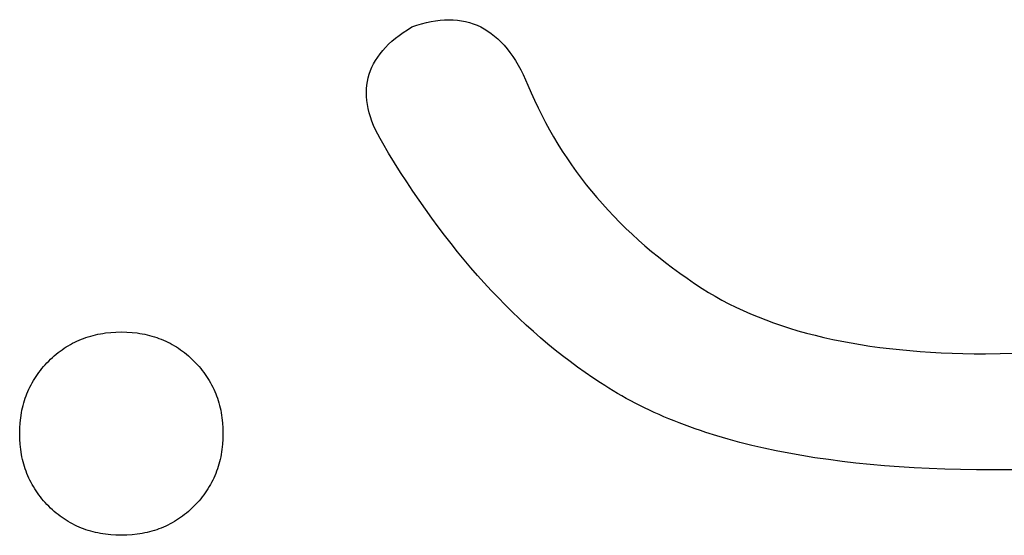
# Model space of a CAD drawing. Extents: x 20 to 2213, y 20 to 1958.
# Drawn here: x 374 to 406, y 1854 to 1871 of the extents above; entities that cross this region are included whole.
import ezdxf

# ---------------------------------------------------------------- set-up
doc = ezdxf.new("R2010")
doc.units = 0
doc.layers.get('0').update_dxf_attribs({"color": 3, "linetype": 'CONTINUOUS'})
doc.layers.add('CSLAYER3', color=3, linetype='CONTINUOUS')

# ---------------------------------------------------------------- blocks, each defined once
blk = doc.blocks.new('BLKF033')
at = {"layer": 'CSLAYER3', "color": 7, "linetype": 'CONTINUOUS'}
for p, q in [((386.601083, 1870.975287), (386.74732, 1871.066148)), ((386.74732, 1871.066148), (386.91065, 1871.122134)), ((386.91065, 1871.122134), (387.071172, 1871.170654)), ((387.071172, 1871.170654), (387.228887, 1871.211706)), ((387.228887, 1871.211706), (387.383794, 1871.24529)), ((387.383794, 1871.24529), (387.535895, 1871.271403)), ((387.535895, 1871.271403), (387.68519, 1871.290044)), ((387.68519, 1871.290044), (387.83168, 1871.301213)), ((387.83168, 1871.301213), (387.975364, 1871.304907)), ((387.975364, 1871.304907), (388.116245, 1871.301126)), ((388.116245, 1871.301126), (388.254323, 1871.289867)), ((388.254323, 1871.289867), (388.389597, 1871.27113)), ((388.389597, 1871.27113), (388.522069, 1871.244914)), ((388.522069, 1871.244914), (388.65174, 1871.211216)), ((388.65174, 1871.211216), (388.778609, 1871.170036)), ((388.778609, 1871.170036), (388.902678, 1871.121372)), ((388.902678, 1871.121372), (389.023947, 1871.065223)), ((389.023947, 1871.065223), (389.142416, 1871.001587)), ((386.207415, 1870.691388), (386.331131, 1870.787906)), ((386.331131, 1870.787906), (386.462354, 1870.882539)), ((386.462354, 1870.882539), (386.601083, 1870.975287)), ((389.142416, 1871.001587), (389.258087, 1870.930463)), ((389.258087, 1870.930463), (389.37096, 1870.851851)), ((389.37096, 1870.851851), (389.481035, 1870.765747)), ((389.481035, 1870.765747), (389.588313, 1870.672152)), ((385.881297, 1870.390543), (385.982499, 1870.492705)), ((385.982499, 1870.492705), (386.091205, 1870.592987)), ((386.091205, 1870.592987), (386.207415, 1870.691388)), ((389.588313, 1870.672152), (389.692795, 1870.571063)), ((389.692795, 1870.571063), (389.794482, 1870.46248)), ((389.794482, 1870.46248), (389.893373, 1870.346401)), ((385.622712, 1870.072789), (385.701405, 1870.180583)), ((385.701405, 1870.180583), (385.7876, 1870.286502)), ((385.7876, 1870.286502), (385.881297, 1870.390543)), ((389.893373, 1870.346401), (389.98947, 1870.222824)), ((389.98947, 1870.222824), (390.082772, 1870.091749)), ((390.082772, 1870.091749), (390.173282, 1869.953173)), ((385.431641, 1869.738165), (385.487831, 1869.851579)), ((385.487831, 1869.851579), (385.551521, 1869.963121)), ((385.551521, 1869.963121), (385.622712, 1870.072789)), ((390.173282, 1869.953173), (390.260999, 1869.807096)), ((390.260999, 1869.807096), (390.345923, 1869.653516)), ((385.308067, 1869.386707), (385.34176, 1869.505728)), ((385.34176, 1869.505728), (385.382951, 1869.622881)), ((385.382951, 1869.622881), (385.431641, 1869.738165)), ((390.345923, 1869.653516), (390.428056, 1869.492433)), ((390.428056, 1869.492433), (390.507398, 1869.323843)), ((385.251971, 1869.018454), (385.263173, 1869.143069)), ((385.263173, 1869.143069), (385.281871, 1869.265821)), ((385.281871, 1869.265821), (385.308067, 1869.386707)), ((390.507398, 1869.323843), (390.58395, 1869.147747)), ((390.58395, 1869.147747), (390.690977, 1868.894155)), ((385.248264, 1868.891977), (385.251971, 1869.018454)), ((385.252053, 1868.763639), (385.248264, 1868.891977)), ((390.690977, 1868.894155), (390.802701, 1868.643394)), ((385.263336, 1868.633442), (385.252053, 1868.763639)), ((385.282112, 1868.501387), (385.263336, 1868.633442)), ((385.308381, 1868.367476), (385.282112, 1868.501387)), ((390.802701, 1868.643394), (390.919124, 1868.395463)), ((385.342143, 1868.231709), (385.308381, 1868.367476)), ((385.383397, 1868.094089), (385.342143, 1868.231709)), ((390.919124, 1868.395463), (391.040245, 1868.150361)), ((391.040245, 1868.150361), (391.166064, 1867.908087)), ((385.432141, 1867.954617), (385.383397, 1868.094089)), ((385.488376, 1867.813293), (385.432141, 1867.954617)), ((385.5521, 1867.67012), (385.488376, 1867.813293)), ((391.166064, 1867.908087), (391.296581, 1867.668642)), ((385.623314, 1867.525099), (385.5521, 1867.67012)), ((385.702016, 1867.378231), (385.623314, 1867.525099)), ((391.296581, 1867.668642), (391.431797, 1867.432024)), ((385.788205, 1867.229518), (385.702016, 1867.378231)), ((385.983743, 1866.902257), (385.788205, 1867.229518)), ((391.431797, 1867.432024), (391.57171, 1867.198232)), ((391.57171, 1867.198232), (391.716322, 1866.967267)), ((386.18117, 1866.580155), (385.983743, 1866.902257)), ((391.716322, 1866.967267), (391.865632, 1866.739126)), ((386.380485, 1866.263213), (386.18117, 1866.580155)), ((391.865632, 1866.739126), (392.019639, 1866.513811)), ((392.019639, 1866.513811), (392.178345, 1866.29132)), ((386.581688, 1865.95143), (386.380485, 1866.263213)), ((392.178345, 1866.29132), (392.341748, 1866.071653)), ((386.78478, 1865.644808), (386.581688, 1865.95143)), ((392.341748, 1866.071653), (392.50985, 1865.854808)), ((386.98976, 1865.343344), (386.78478, 1865.644808)), ((392.50985, 1865.854808), (392.682649, 1865.640785)), ((392.682649, 1865.640785), (392.860146, 1865.429585)), ((387.196628, 1865.04704), (386.98976, 1865.343344)), ((392.860146, 1865.429585), (393.042341, 1865.221205)), ((393.042341, 1865.221205), (393.229234, 1865.015645)), ((387.405384, 1864.755896), (387.196628, 1865.04704)), ((393.229234, 1865.015645), (393.420825, 1864.812906)), ((387.616029, 1864.469912), (387.405384, 1864.755896)), ((393.420825, 1864.812906), (393.617113, 1864.612985)), ((393.617113, 1864.612985), (393.818099, 1864.415883)), ((387.828561, 1864.189086), (387.616029, 1864.469912)), ((393.818099, 1864.415883), (394.023783, 1864.221599)), ((388.042982, 1863.913421), (387.828561, 1864.189086)), ((388.25929, 1863.642915), (388.042982, 1863.913421)), ((394.023783, 1864.221599), (394.234164, 1864.030132)), ((394.234164, 1864.030132), (394.449243, 1863.841482)), ((388.477487, 1863.377569), (388.25929, 1863.642915)), ((394.449243, 1863.841482), (394.669019, 1863.655647)), ((394.669019, 1863.655647), (394.893493, 1863.472628)), ((388.697572, 1863.117382), (388.477487, 1863.377569)), ((394.893493, 1863.472628), (395.122664, 1863.292424)), ((395.122664, 1863.292424), (395.356533, 1863.115034)), ((388.919545, 1862.862355), (388.697572, 1863.117382)), ((395.356533, 1863.115034), (395.595099, 1862.940457)), ((395.595099, 1862.940457), (395.838363, 1862.768693)), ((389.143405, 1862.612487), (388.919545, 1862.862355)), ((389.369154, 1862.367779), (389.143405, 1862.612487)), ((395.838363, 1862.768693), (396.086324, 1862.599741)), ((389.59679, 1862.12823), (389.369154, 1862.367779)), ((396.086324, 1862.599741), (396.338982, 1862.4336)), ((396.338982, 1862.4336), (396.551271, 1862.300832)), ((396.551271, 1862.300832), (396.768718, 1862.172277)), ((389.826314, 1861.893841), (389.59679, 1862.12823)), ((396.768718, 1862.172277), (396.991324, 1862.047937)), ((396.991324, 1862.047937), (397.219089, 1861.92781)), ((390.057726, 1861.664612), (389.826314, 1861.893841)), ((390.291026, 1861.440542), (390.057726, 1861.664612)), ((397.219089, 1861.92781), (397.452012, 1861.811897)), ((397.452012, 1861.811897), (397.690094, 1861.700199)), ((397.690094, 1861.700199), (397.933335, 1861.592715)), ((390.526214, 1861.221632), (390.291026, 1861.440542)), ((397.933335, 1861.592715), (398.181734, 1861.489445)), ((398.181734, 1861.489445), (398.435293, 1861.39039)), ((398.435293, 1861.39039), (398.69401, 1861.295549)), ((376.803376, 1860.979836), (376.977668, 1860.991154)), ((376.977668, 1860.991154), (377.155657, 1860.994929)), ((377.155657, 1860.994929), (377.333635, 1860.991154)), ((377.333635, 1860.991154), (377.507839, 1860.979836)), ((390.763289, 1861.007881), (390.526214, 1861.221632)), ((391.002252, 1860.79929), (390.763289, 1861.007881)), ((398.69401, 1861.295549), (398.957886, 1861.204922)), ((398.957886, 1861.204922), (399.226921, 1861.11851)), ((399.226921, 1861.11851), (399.501115, 1861.036312)), ((399.501115, 1861.036312), (399.780468, 1860.95833)), ((375.615151, 1860.655657), (375.687783, 1860.690355)), ((375.687783, 1860.690355), (375.761361, 1860.72319)), ((375.761361, 1860.72319), (375.835884, 1860.754159)), ((375.835884, 1860.754159), (375.911351, 1860.783263)), ((375.911351, 1860.783263), (375.987761, 1860.810499)), ((375.987761, 1860.810499), (376.065111, 1860.835866)), ((376.065111, 1860.835866), (376.143401, 1860.859363)), ((376.143401, 1860.859363), (376.222629, 1860.880988)), ((376.222629, 1860.880988), (376.302793, 1860.900739)), ((376.302793, 1860.900739), (376.383893, 1860.918617)), ((376.383893, 1860.918617), (376.465928, 1860.934618)), ((376.465928, 1860.934618), (376.548894, 1860.948742)), ((376.548894, 1860.948742), (376.632792, 1860.960987)), ((376.632792, 1860.960987), (376.803376, 1860.979836)), ((377.507839, 1860.979836), (377.678276, 1860.960987)), ((377.678276, 1860.960987), (377.762083, 1860.948742)), ((377.762083, 1860.948742), (377.844951, 1860.934618)), ((377.844951, 1860.934618), (377.926879, 1860.918617)), ((377.926879, 1860.918617), (378.007869, 1860.900739)), ((378.007869, 1860.900739), (378.087921, 1860.880988)), ((378.087921, 1860.880988), (378.167036, 1860.859363)), ((378.167036, 1860.859363), (378.245214, 1860.835866)), ((378.245214, 1860.835866), (378.322457, 1860.810499)), ((378.322457, 1860.810499), (378.398765, 1860.783263)), ((378.398765, 1860.783263), (378.474138, 1860.754159)), ((378.474138, 1860.754159), (378.548578, 1860.72319)), ((378.548578, 1860.72319), (378.622085, 1860.690355)), ((378.622085, 1860.690355), (378.69466, 1860.655657)), ((391.243103, 1860.595859), (391.002252, 1860.79929)), ((399.780468, 1860.95833), (400.064979, 1860.884562)), ((400.064979, 1860.884562), (400.35465, 1860.815008)), ((400.35465, 1860.815008), (400.64948, 1860.74967)), ((400.64948, 1860.74967), (400.949469, 1860.688547)), ((400.949469, 1860.688547), (401.254617, 1860.631638)), ((375.068336, 1860.311156), (375.133346, 1860.360711)), ((375.133346, 1860.360711), (375.199314, 1860.408414)), ((375.199314, 1860.408414), (375.266238, 1860.454264)), ((375.266238, 1860.454264), (375.334116, 1860.498258)), ((375.334116, 1860.498258), (375.402948, 1860.540396)), ((375.402948, 1860.540396), (375.472732, 1860.580676)), ((375.472732, 1860.580676), (375.543467, 1860.619097)), ((375.543467, 1860.619097), (375.615151, 1860.655657)), ((378.69466, 1860.655657), (378.766303, 1860.619097)), ((378.766303, 1860.619097), (378.837016, 1860.580676)), ((378.837016, 1860.580676), (378.906798, 1860.540396)), ((378.906798, 1860.540396), (378.975651, 1860.498258)), ((378.975651, 1860.498258), (379.043575, 1860.454264)), ((379.043575, 1860.454264), (379.110571, 1860.408414)), ((379.110571, 1860.408414), (379.17664, 1860.360711)), ((379.17664, 1860.360711), (379.241782, 1860.311156)), ((391.485841, 1860.397587), (391.243103, 1860.595859)), ((391.730467, 1860.204474), (391.485841, 1860.397587)), ((401.254617, 1860.631638), (401.564925, 1860.578945)), ((401.564925, 1860.578945), (401.880391, 1860.530466)), ((401.880391, 1860.530466), (402.201017, 1860.486203)), ((402.201017, 1860.486203), (402.526802, 1860.446155)), ((402.526802, 1860.446155), (402.857746, 1860.410323)), ((402.857746, 1860.410323), (403.19385, 1860.378706)), ((403.19385, 1860.378706), (403.535113, 1860.351304)), ((403.535113, 1860.351304), (403.881535, 1860.328117)), ((374.698584, 1859.975123), (374.757698, 1860.035642)), ((374.757698, 1860.035642), (374.8179, 1860.094438)), ((374.8179, 1860.094438), (374.879066, 1860.151389)), ((374.879066, 1860.151389), (374.941195, 1860.206493)), ((374.941195, 1860.206493), (375.004285, 1860.259749)), ((375.004285, 1860.259749), (375.068336, 1860.311156)), ((379.241782, 1860.311156), (379.305998, 1860.259749)), ((379.305998, 1860.259749), (379.369288, 1860.206493)), ((379.369288, 1860.206493), (379.431655, 1860.151389)), ((379.431655, 1860.151389), (379.553616, 1860.035642)), ((379.553616, 1860.035642), (379.669361, 1859.91368)), ((391.97698, 1860.016521), (391.730467, 1860.204474)), ((392.225381, 1859.833728), (391.97698, 1860.016521)), ((403.881535, 1860.328117), (404.233117, 1860.309147)), ((404.233117, 1860.309147), (404.589858, 1860.294391)), ((404.589858, 1860.294391), (404.951759, 1860.283852)), ((404.951759, 1860.283852), (405.318819, 1860.277528)), ((405.318819, 1860.277528), (405.691039, 1860.27542)), ((405.691039, 1860.27542), (406.181384, 1860.278933)), ((406.181384, 1860.278933), (406.6633, 1860.289472)), ((374.431302, 1859.658667), (374.480989, 1859.723808)), ((374.480989, 1859.723808), (374.53256, 1859.788024)), ((374.53256, 1859.788024), (374.586016, 1859.851314)), ((374.586016, 1859.851314), (374.641357, 1859.91368)), ((374.641357, 1859.91368), (374.698584, 1859.975123)), ((379.669361, 1859.91368), (379.724463, 1859.851314)), ((379.724463, 1859.851314), (379.777716, 1859.788024)), ((379.777716, 1859.788024), (379.829119, 1859.723808)), ((379.829119, 1859.723808), (379.878669, 1859.658667)), ((392.47567, 1859.656094), (392.225381, 1859.833728)), ((374.211105, 1859.319048), (374.251381, 1859.388829)), ((374.251381, 1859.388829), (374.293538, 1859.45768)), ((374.293538, 1859.45768), (374.337577, 1859.525603)), ((374.337577, 1859.525603), (374.383498, 1859.592599)), ((374.383498, 1859.592599), (374.431302, 1859.658667)), ((379.878669, 1859.658667), (379.926367, 1859.592599)), ((379.926367, 1859.592599), (379.972211, 1859.525603)), ((379.972211, 1859.525603), (380.016199, 1859.45768)), ((380.016199, 1859.45768), (380.05833, 1859.388829)), ((380.05833, 1859.388829), (380.098603, 1859.319048)), ((392.727846, 1859.48362), (392.47567, 1859.656094)), ((392.981909, 1859.316306), (392.727846, 1859.48362)), ((374.068793, 1859.030622), (374.101553, 1859.104125)), ((374.101553, 1859.104125), (374.136191, 1859.176697)), ((374.136191, 1859.176697), (374.172708, 1859.248338)), ((374.172708, 1859.248338), (374.211105, 1859.319048)), ((380.098603, 1859.319048), (380.137017, 1859.248338)), ((380.137017, 1859.248338), (380.173569, 1859.176697)), ((380.173569, 1859.176697), (380.208259, 1859.104125)), ((380.208259, 1859.104125), (380.241086, 1859.030622)), ((393.117846, 1859.227083), (392.981909, 1859.316306)), ((393.255892, 1859.139266), (393.117846, 1859.227083)), ((393.396044, 1859.052854), (393.255892, 1859.139266)), ((393.538305, 1858.967847), (393.396044, 1859.052854)), ((373.933141, 1858.649103), (373.956521, 1858.727276)), ((373.956521, 1858.727276), (373.981775, 1858.804513)), ((373.981775, 1858.804513), (374.008905, 1858.880816)), ((374.008905, 1858.880816), (374.03791, 1858.956186)), ((374.03791, 1858.956186), (374.068793, 1859.030622)), ((380.241086, 1859.030622), (380.272047, 1858.956186)), ((380.272047, 1858.956186), (380.301143, 1858.880816)), ((380.301143, 1858.880816), (380.328371, 1858.804513)), ((380.328371, 1858.804513), (380.35373, 1858.727276)), ((380.35373, 1858.727276), (380.377219, 1858.649103)), ((393.682673, 1858.884245), (393.538305, 1858.967847)), ((393.829149, 1858.802049), (393.682673, 1858.884245)), ((393.977732, 1858.721258), (393.829149, 1858.802049)), ((394.128423, 1858.641871), (393.977732, 1858.721258)), ((373.858359, 1858.327049), (373.874246, 1858.408969)), ((373.874246, 1858.408969), (373.892005, 1858.489951)), ((373.892005, 1858.489951), (373.911636, 1858.569995)), ((373.911636, 1858.569995), (373.933141, 1858.649103)), ((380.377219, 1858.649103), (380.398837, 1858.569995)), ((380.398837, 1858.569995), (380.418581, 1858.489951)), ((380.418581, 1858.489951), (380.436452, 1858.408969)), ((380.436452, 1858.408969), (380.452447, 1858.327049)), ((394.281222, 1858.56389), (394.128423, 1858.641871)), ((394.436128, 1858.487315), (394.281222, 1858.56389)), ((394.593142, 1858.412144), (394.436128, 1858.487315)), ((394.752264, 1858.338379), (394.593142, 1858.412144)), ((373.813521, 1857.989981), (373.832199, 1858.160394)), ((373.832199, 1858.160394), (373.858359, 1858.327049)), ((380.452447, 1858.327049), (380.466565, 1858.244191)), ((380.466565, 1858.244191), (380.478805, 1858.160394)), ((380.478805, 1858.160394), (380.497645, 1857.989981)), ((394.913493, 1858.266018), (394.752264, 1858.338379)), ((395.07683, 1858.195063), (394.913493, 1858.266018)), ((395.242275, 1858.125513), (395.07683, 1858.195063)), ((395.409827, 1858.057368), (395.242275, 1858.125513)), ((395.579486, 1857.990629), (395.409827, 1858.057368)), ((373.798584, 1857.637855), (373.802317, 1857.815803)), ((373.802317, 1857.815803), (373.813521, 1857.989981)), ((380.497645, 1857.989981), (380.508957, 1857.815803)), ((380.508957, 1857.815803), (380.51273, 1857.637855)), ((395.751254, 1857.925294), (395.579486, 1857.990629)), ((395.925129, 1857.861365), (395.751254, 1857.925294)), ((396.101111, 1857.79884), (395.925129, 1857.861365)), ((396.279202, 1857.737721), (396.101111, 1857.79884)), ((396.459399, 1857.678007), (396.279202, 1857.737721)), ((373.802317, 1857.459877), (373.798584, 1857.637855)), ((373.813521, 1857.285673), (373.802317, 1857.459877)), ((380.508957, 1857.459877), (380.497645, 1857.285673)), ((380.51273, 1857.637855), (380.508957, 1857.459877)), ((396.826118, 1857.562794), (396.459399, 1857.678007)), ((397.201267, 1857.453202), (396.826118, 1857.562794)), ((397.584846, 1857.34923), (397.201267, 1857.453202)), ((373.832199, 1857.115236), (373.813521, 1857.285673)), ((373.858359, 1856.948562), (373.832199, 1857.115236)), ((380.478805, 1857.115236), (380.466565, 1857.031429)), ((380.497645, 1857.285673), (380.478805, 1857.115236)), ((397.976855, 1857.250878), (397.584846, 1857.34923)), ((398.377295, 1857.158147), (397.976855, 1857.250878)), ((398.786164, 1857.071036), (398.377295, 1857.158147)), ((373.874246, 1856.866633), (373.858359, 1856.948562)), ((373.892005, 1856.785644), (373.874246, 1856.866633)), ((373.911636, 1856.705592), (373.892005, 1856.785644)), ((380.418581, 1856.785644), (380.398837, 1856.705592)), ((380.436452, 1856.866633), (380.418581, 1856.785644)), ((380.452447, 1856.948562), (380.436452, 1856.866633)), ((380.466565, 1857.031429), (380.452447, 1856.948562)), ((399.203465, 1856.989546), (398.786164, 1857.071036)), ((399.629195, 1856.913675), (399.203465, 1856.989546)), ((400.063355, 1856.843425), (399.629195, 1856.913675)), ((400.505945, 1856.778795), (400.063355, 1856.843425)), ((400.956966, 1856.719786), (400.505945, 1856.778795)), ((373.933141, 1856.626477), (373.911636, 1856.705592)), ((373.956521, 1856.548298), (373.933141, 1856.626477)), ((373.981775, 1856.471055), (373.956521, 1856.548298)), ((374.008905, 1856.394748), (373.981775, 1856.471055)), ((380.328371, 1856.471055), (380.301143, 1856.394748)), ((380.35373, 1856.548298), (380.328371, 1856.471055)), ((380.377219, 1856.626477), (380.35373, 1856.548298)), ((380.398837, 1856.705592), (380.377219, 1856.626477)), ((401.416416, 1856.666396), (400.956966, 1856.719786)), ((401.884297, 1856.618626), (401.416416, 1856.666396)), ((402.360607, 1856.576477), (401.884297, 1856.618626)), ((402.845348, 1856.539947), (402.360607, 1856.576477)), ((403.338518, 1856.509038), (402.845348, 1856.539947)), ((403.840118, 1856.483749), (403.338518, 1856.509038)), ((404.350148, 1856.464079), (403.840118, 1856.483749)), ((404.868608, 1856.450029), (404.350148, 1856.464079)), ((405.395498, 1856.4416), (404.868608, 1856.450029)), ((405.930817, 1856.43879), (405.395498, 1856.4416)), ((406.259243, 1856.440137), (405.930817, 1856.43879)), ((406.58521, 1856.444179), (406.259243, 1856.440137)), ((374.03791, 1856.319374), (374.008905, 1856.394748)), ((374.068793, 1856.244934), (374.03791, 1856.319374)), ((374.101553, 1856.171427), (374.068793, 1856.244934)), ((374.136191, 1856.098852), (374.101553, 1856.171427)), ((380.208259, 1856.171427), (380.173569, 1856.098852)), ((380.241086, 1856.244934), (380.208259, 1856.171427)), ((380.272047, 1856.319374), (380.241086, 1856.244934)), ((380.301143, 1856.394748), (380.272047, 1856.319374)), ((374.172708, 1856.027209), (374.136191, 1856.098852)), ((374.211105, 1855.956497), (374.172708, 1856.027209)), ((374.251381, 1855.886714), (374.211105, 1855.956497)), ((374.293538, 1855.817862), (374.251381, 1855.886714)), ((374.337577, 1855.749938), (374.293538, 1855.817862)), ((380.016199, 1855.817862), (379.972211, 1855.749938)), ((380.05833, 1855.886714), (380.016199, 1855.817862)), ((380.098603, 1855.956497), (380.05833, 1855.886714)), ((380.137017, 1856.027209), (380.098603, 1855.956497)), ((380.173569, 1856.098852), (380.137017, 1856.027209)), ((374.383498, 1855.682941), (374.337577, 1855.749938)), ((374.431302, 1855.616873), (374.383498, 1855.682941)), ((374.480989, 1855.551731), (374.431302, 1855.616873)), ((374.53256, 1855.487515), (374.480989, 1855.551731)), ((374.586016, 1855.424224), (374.53256, 1855.487515)), ((379.777716, 1855.487515), (379.724463, 1855.424224)), ((379.829119, 1855.551731), (379.777716, 1855.487515)), ((379.878669, 1855.616873), (379.829119, 1855.551731)), ((379.926367, 1855.682941), (379.878669, 1855.616873)), ((379.972211, 1855.749938), (379.926367, 1855.682941)), ((374.641357, 1855.361858), (374.586016, 1855.424224)), ((374.698584, 1855.300416), (374.641357, 1855.361858)), ((374.757698, 1855.239897), (374.698584, 1855.300416)), ((374.8179, 1855.1811), (374.757698, 1855.239897)), ((374.879066, 1855.124149), (374.8179, 1855.1811)), ((379.553616, 1855.239897), (379.431655, 1855.124149)), ((379.669361, 1855.361858), (379.553616, 1855.239897)), ((379.724463, 1855.424224), (379.669361, 1855.361858)), ((374.941195, 1855.069045), (374.879066, 1855.124149)), ((375.004285, 1855.015789), (374.941195, 1855.069045)), ((375.068336, 1854.964383), (375.004285, 1855.015789)), ((375.133346, 1854.914827), (375.068336, 1854.964383)), ((375.199314, 1854.867124), (375.133346, 1854.914827)), ((375.266238, 1854.821274), (375.199314, 1854.867124)), ((375.334116, 1854.77728), (375.266238, 1854.821274)), ((379.043575, 1854.821274), (378.975651, 1854.77728)), ((379.110571, 1854.867124), (379.043575, 1854.821274)), ((379.17664, 1854.914827), (379.110571, 1854.867124)), ((379.241782, 1854.964383), (379.17664, 1854.914827)), ((379.305998, 1855.015789), (379.241782, 1854.964383)), ((379.369288, 1855.069045), (379.305998, 1855.015789)), ((379.431655, 1855.124149), (379.369288, 1855.069045)), ((375.402948, 1854.735142), (375.334116, 1854.77728)), ((375.472732, 1854.694862), (375.402948, 1854.735142)), ((375.543467, 1854.656441), (375.472732, 1854.694862)), ((375.615151, 1854.619881), (375.543467, 1854.656441)), ((375.687783, 1854.585183), (375.615151, 1854.619881)), ((375.761361, 1854.552349), (375.687783, 1854.585183)), ((375.835884, 1854.521379), (375.761361, 1854.552349)), ((375.911351, 1854.492275), (375.835884, 1854.521379)), ((375.987761, 1854.465039), (375.911351, 1854.492275)), ((378.398765, 1854.492275), (378.322457, 1854.465039)), ((378.474138, 1854.521379), (378.398765, 1854.492275)), ((378.548578, 1854.552349), (378.474138, 1854.521379)), ((378.622085, 1854.585183), (378.548578, 1854.552349)), ((378.69466, 1854.619881), (378.622085, 1854.585183)), ((378.766303, 1854.656441), (378.69466, 1854.619881)), ((378.837016, 1854.694862), (378.766303, 1854.656441)), ((378.906798, 1854.735142), (378.837016, 1854.694862)), ((378.975651, 1854.77728), (378.906798, 1854.735142)), ((376.065111, 1854.439672), (375.987761, 1854.465039)), ((376.143401, 1854.416176), (376.065111, 1854.439672)), ((376.222629, 1854.394551), (376.143401, 1854.416176)), ((376.302793, 1854.374799), (376.222629, 1854.394551)), ((376.383893, 1854.356922), (376.302793, 1854.374799)), ((376.465928, 1854.34092), (376.383893, 1854.356922)), ((376.548894, 1854.326796), (376.465928, 1854.34092)), ((376.632792, 1854.314551), (376.548894, 1854.326796)), ((376.803376, 1854.295702), (376.632792, 1854.314551)), ((376.977668, 1854.284385), (376.803376, 1854.295702)), ((377.155657, 1854.28061), (376.977668, 1854.284385)), ((377.333635, 1854.284385), (377.155657, 1854.28061)), ((377.507839, 1854.295702), (377.333635, 1854.284385)), ((377.678276, 1854.314551), (377.507839, 1854.295702)), ((377.762083, 1854.326796), (377.678276, 1854.314551)), ((377.844951, 1854.34092), (377.762083, 1854.326796)), ((377.926879, 1854.356922), (377.844951, 1854.34092)), ((378.007869, 1854.374799), (377.926879, 1854.356922)), ((378.087921, 1854.394551), (378.007869, 1854.374799)), ((378.167036, 1854.416176), (378.087921, 1854.394551)), ((378.245214, 1854.439672), (378.167036, 1854.416176)), ((378.322457, 1854.465039), (378.245214, 1854.439672))]:
    blk.add_line(p, q, dxfattribs=at)
at = {"layer": 'CSLAYER3', "color": 3, "linetype": 'CONTINUOUS'}
for p, q in [((386.601083, 1870.975287), (386.74732, 1871.066148)), ((386.74732, 1871.066148), (386.91065, 1871.122134)), ((386.91065, 1871.122134), (387.071172, 1871.170654)), ((387.071172, 1871.170654), (387.228887, 1871.211706)), ((387.228887, 1871.211706), (387.383794, 1871.24529)), ((387.383794, 1871.24529), (387.535895, 1871.271403)), ((387.535895, 1871.271403), (387.68519, 1871.290044)), ((387.68519, 1871.290044), (387.83168, 1871.301213)), ((387.83168, 1871.301213), (387.975364, 1871.304907)), ((387.975364, 1871.304907), (388.116245, 1871.301126)), ((388.116245, 1871.301126), (388.254323, 1871.289867)), ((388.254323, 1871.289867), (388.389597, 1871.27113)), ((388.389597, 1871.27113), (388.522069, 1871.244914)), ((388.522069, 1871.244914), (388.65174, 1871.211216)), ((388.65174, 1871.211216), (388.778609, 1871.170036)), ((388.778609, 1871.170036), (388.902678, 1871.121372)), ((388.902678, 1871.121372), (389.023947, 1871.065223)), ((389.023947, 1871.065223), (389.142416, 1871.001587)), ((386.207415, 1870.691388), (386.331131, 1870.787906)), ((386.331131, 1870.787906), (386.462354, 1870.882539)), ((386.462354, 1870.882539), (386.601083, 1870.975287)), ((389.142416, 1871.001587), (389.258087, 1870.930463)), ((389.258087, 1870.930463), (389.37096, 1870.851851)), ((389.37096, 1870.851851), (389.481035, 1870.765747)), ((389.481035, 1870.765747), (389.588313, 1870.672152)), ((385.881297, 1870.390543), (385.982499, 1870.492705)), ((385.982499, 1870.492705), (386.091205, 1870.592987)), ((386.091205, 1870.592987), (386.207415, 1870.691388)), ((389.588313, 1870.672152), (389.692795, 1870.571063)), ((389.692795, 1870.571063), (389.794482, 1870.46248)), ((389.794482, 1870.46248), (389.893373, 1870.346401)), ((385.622712, 1870.072789), (385.701405, 1870.180583)), ((385.701405, 1870.180583), (385.7876, 1870.286502)), ((385.7876, 1870.286502), (385.881297, 1870.390543)), ((389.893373, 1870.346401), (389.98947, 1870.222824)), ((389.98947, 1870.222824), (390.082772, 1870.091749)), ((390.082772, 1870.091749), (390.173282, 1869.953173)), ((385.431641, 1869.738165), (385.487831, 1869.851579)), ((385.487831, 1869.851579), (385.551521, 1869.963121)), ((385.551521, 1869.963121), (385.622712, 1870.072789)), ((390.173282, 1869.953173), (390.260999, 1869.807096)), ((390.260999, 1869.807096), (390.345923, 1869.653516)), ((385.308067, 1869.386707), (385.34176, 1869.505728)), ((385.34176, 1869.505728), (385.382951, 1869.622881)), ((385.382951, 1869.622881), (385.431641, 1869.738165)), ((390.345923, 1869.653516), (390.428056, 1869.492433)), ((390.428056, 1869.492433), (390.507398, 1869.323843)), ((385.251971, 1869.018454), (385.263173, 1869.143069)), ((385.263173, 1869.143069), (385.281871, 1869.265821)), ((385.281871, 1869.265821), (385.308067, 1869.386707)), ((390.507398, 1869.323843), (390.58395, 1869.147747)), ((390.58395, 1869.147747), (390.690977, 1868.894155)), ((385.248264, 1868.891977), (385.251971, 1869.018454)), ((385.252053, 1868.763639), (385.248264, 1868.891977)), ((390.690977, 1868.894155), (390.802701, 1868.643394)), ((385.263336, 1868.633442), (385.252053, 1868.763639)), ((385.282112, 1868.501387), (385.263336, 1868.633442)), ((385.308381, 1868.367476), (385.282112, 1868.501387)), ((390.802701, 1868.643394), (390.919124, 1868.395463)), ((385.342143, 1868.231709), (385.308381, 1868.367476)), ((385.383397, 1868.094089), (385.342143, 1868.231709)), ((390.919124, 1868.395463), (391.040245, 1868.150361)), ((391.040245, 1868.150361), (391.166064, 1867.908087)), ((385.432141, 1867.954617), (385.383397, 1868.094089)), ((385.488376, 1867.813293), (385.432141, 1867.954617)), ((385.5521, 1867.67012), (385.488376, 1867.813293)), ((391.166064, 1867.908087), (391.296581, 1867.668642)), ((385.623314, 1867.525099), (385.5521, 1867.67012)), ((385.702016, 1867.378231), (385.623314, 1867.525099)), ((391.296581, 1867.668642), (391.431797, 1867.432024)), ((385.788205, 1867.229518), (385.702016, 1867.378231)), ((385.983743, 1866.902257), (385.788205, 1867.229518)), ((391.431797, 1867.432024), (391.57171, 1867.198232)), ((391.57171, 1867.198232), (391.716322, 1866.967267)), ((386.18117, 1866.580155), (385.983743, 1866.902257)), ((391.716322, 1866.967267), (391.865632, 1866.739126)), ((386.380485, 1866.263213), (386.18117, 1866.580155)), ((391.865632, 1866.739126), (392.019639, 1866.513811)), ((392.019639, 1866.513811), (392.178345, 1866.29132)), ((386.581688, 1865.95143), (386.380485, 1866.263213)), ((392.178345, 1866.29132), (392.341748, 1866.071653)), ((386.78478, 1865.644808), (386.581688, 1865.95143)), ((392.341748, 1866.071653), (392.50985, 1865.854808)), ((386.98976, 1865.343344), (386.78478, 1865.644808)), ((392.50985, 1865.854808), (392.682649, 1865.640785)), ((392.682649, 1865.640785), (392.860146, 1865.429585)), ((387.196628, 1865.04704), (386.98976, 1865.343344)), ((392.860146, 1865.429585), (393.042341, 1865.221205)), ((393.042341, 1865.221205), (393.229234, 1865.015645)), ((387.405384, 1864.755896), (387.196628, 1865.04704)), ((393.229234, 1865.015645), (393.420825, 1864.812906)), ((387.616029, 1864.469912), (387.405384, 1864.755896)), ((393.420825, 1864.812906), (393.617113, 1864.612985)), ((393.617113, 1864.612985), (393.818099, 1864.415883)), ((387.828561, 1864.189086), (387.616029, 1864.469912)), ((393.818099, 1864.415883), (394.023783, 1864.221599)), ((388.042982, 1863.913421), (387.828561, 1864.189086)), ((388.25929, 1863.642915), (388.042982, 1863.913421)), ((394.023783, 1864.221599), (394.234164, 1864.030132)), ((394.234164, 1864.030132), (394.449243, 1863.841482)), ((388.477487, 1863.377569), (388.25929, 1863.642915)), ((394.449243, 1863.841482), (394.669019, 1863.655647)), ((394.669019, 1863.655647), (394.893493, 1863.472628)), ((388.697572, 1863.117382), (388.477487, 1863.377569)), ((394.893493, 1863.472628), (395.122664, 1863.292424)), ((395.122664, 1863.292424), (395.356533, 1863.115034)), ((388.919545, 1862.862355), (388.697572, 1863.117382)), ((395.356533, 1863.115034), (395.595099, 1862.940457)), ((395.595099, 1862.940457), (395.838363, 1862.768693)), ((389.143405, 1862.612487), (388.919545, 1862.862355)), ((389.369154, 1862.367779), (389.143405, 1862.612487)), ((395.838363, 1862.768693), (396.086324, 1862.599741)), ((389.59679, 1862.12823), (389.369154, 1862.367779)), ((396.086324, 1862.599741), (396.338982, 1862.4336)), ((396.338982, 1862.4336), (396.551271, 1862.300832)), ((396.551271, 1862.300832), (396.768718, 1862.172277)), ((389.826314, 1861.893841), (389.59679, 1862.12823)), ((396.768718, 1862.172277), (396.991324, 1862.047937)), ((396.991324, 1862.047937), (397.219089, 1861.92781)), ((390.057726, 1861.664612), (389.826314, 1861.893841)), ((390.291026, 1861.440542), (390.057726, 1861.664612)), ((397.219089, 1861.92781), (397.452012, 1861.811897)), ((397.452012, 1861.811897), (397.690094, 1861.700199)), ((397.690094, 1861.700199), (397.933335, 1861.592715)), ((390.526214, 1861.221632), (390.291026, 1861.440542)), ((397.933335, 1861.592715), (398.181734, 1861.489445)), ((398.181734, 1861.489445), (398.435293, 1861.39039)), ((398.435293, 1861.39039), (398.69401, 1861.295549)), ((376.803376, 1860.979836), (376.977668, 1860.991154)), ((376.977668, 1860.991154), (377.155657, 1860.994929)), ((377.155657, 1860.994929), (377.333635, 1860.991154)), ((377.333635, 1860.991154), (377.507839, 1860.979836)), ((390.763289, 1861.007881), (390.526214, 1861.221632)), ((391.002252, 1860.79929), (390.763289, 1861.007881)), ((398.69401, 1861.295549), (398.957886, 1861.204922)), ((398.957886, 1861.204922), (399.226921, 1861.11851)), ((399.226921, 1861.11851), (399.501115, 1861.036312)), ((399.501115, 1861.036312), (399.780468, 1860.95833)), ((375.615151, 1860.655657), (375.687783, 1860.690355)), ((375.687783, 1860.690355), (375.761361, 1860.72319)), ((375.761361, 1860.72319), (375.835884, 1860.754159)), ((375.835884, 1860.754159), (375.911351, 1860.783263)), ((375.911351, 1860.783263), (375.987761, 1860.810499)), ((375.987761, 1860.810499), (376.065111, 1860.835866)), ((376.065111, 1860.835866), (376.143401, 1860.859363)), ((376.143401, 1860.859363), (376.222629, 1860.880988)), ((376.222629, 1860.880988), (376.302793, 1860.900739)), ((376.302793, 1860.900739), (376.383893, 1860.918617)), ((376.383893, 1860.918617), (376.465928, 1860.934618)), ((376.465928, 1860.934618), (376.548894, 1860.948742)), ((376.548894, 1860.948742), (376.632792, 1860.960987)), ((376.632792, 1860.960987), (376.803376, 1860.979836)), ((377.507839, 1860.979836), (377.678276, 1860.960987)), ((377.678276, 1860.960987), (377.762083, 1860.948742)), ((377.762083, 1860.948742), (377.844951, 1860.934618)), ((377.844951, 1860.934618), (377.926879, 1860.918617)), ((377.926879, 1860.918617), (378.007869, 1860.900739)), ((378.007869, 1860.900739), (378.087921, 1860.880988)), ((378.087921, 1860.880988), (378.167036, 1860.859363)), ((378.167036, 1860.859363), (378.245214, 1860.835866)), ((378.245214, 1860.835866), (378.322457, 1860.810499)), ((378.322457, 1860.810499), (378.398765, 1860.783263)), ((378.398765, 1860.783263), (378.474138, 1860.754159)), ((378.474138, 1860.754159), (378.548578, 1860.72319)), ((378.548578, 1860.72319), (378.622085, 1860.690355)), ((378.622085, 1860.690355), (378.69466, 1860.655657)), ((391.243103, 1860.595859), (391.002252, 1860.79929)), ((399.780468, 1860.95833), (400.064979, 1860.884562)), ((400.064979, 1860.884562), (400.35465, 1860.815008)), ((400.35465, 1860.815008), (400.64948, 1860.74967)), ((400.64948, 1860.74967), (400.949469, 1860.688547)), ((400.949469, 1860.688547), (401.254617, 1860.631638)), ((375.068336, 1860.311156), (375.133346, 1860.360711)), ((375.133346, 1860.360711), (375.199314, 1860.408414)), ((375.199314, 1860.408414), (375.266238, 1860.454264)), ((375.266238, 1860.454264), (375.334116, 1860.498258)), ((375.334116, 1860.498258), (375.402948, 1860.540396)), ((375.402948, 1860.540396), (375.472732, 1860.580676)), ((375.472732, 1860.580676), (375.543467, 1860.619097)), ((375.543467, 1860.619097), (375.615151, 1860.655657)), ((378.69466, 1860.655657), (378.766303, 1860.619097)), ((378.766303, 1860.619097), (378.837016, 1860.580676)), ((378.837016, 1860.580676), (378.906798, 1860.540396)), ((378.906798, 1860.540396), (378.975651, 1860.498258)), ((378.975651, 1860.498258), (379.043575, 1860.454264)), ((379.043575, 1860.454264), (379.110571, 1860.408414)), ((379.110571, 1860.408414), (379.17664, 1860.360711)), ((379.17664, 1860.360711), (379.241782, 1860.311156)), ((391.485841, 1860.397587), (391.243103, 1860.595859)), ((391.730467, 1860.204474), (391.485841, 1860.397587)), ((401.254617, 1860.631638), (401.564925, 1860.578945)), ((401.564925, 1860.578945), (401.880391, 1860.530466)), ((401.880391, 1860.530466), (402.201017, 1860.486203)), ((402.201017, 1860.486203), (402.526802, 1860.446155)), ((402.526802, 1860.446155), (402.857746, 1860.410323)), ((402.857746, 1860.410323), (403.19385, 1860.378706)), ((403.19385, 1860.378706), (403.535113, 1860.351304)), ((403.535113, 1860.351304), (403.881535, 1860.328117)), ((374.698584, 1859.975123), (374.757698, 1860.035642)), ((374.757698, 1860.035642), (374.8179, 1860.094438)), ((374.8179, 1860.094438), (374.879066, 1860.151389)), ((374.879066, 1860.151389), (374.941195, 1860.206493)), ((374.941195, 1860.206493), (375.004285, 1860.259749)), ((375.004285, 1860.259749), (375.068336, 1860.311156)), ((379.241782, 1860.311156), (379.305998, 1860.259749)), ((379.305998, 1860.259749), (379.369288, 1860.206493)), ((379.369288, 1860.206493), (379.431655, 1860.151389)), ((379.431655, 1860.151389), (379.553616, 1860.035642)), ((379.553616, 1860.035642), (379.669361, 1859.91368)), ((391.97698, 1860.016521), (391.730467, 1860.204474)), ((392.225381, 1859.833728), (391.97698, 1860.016521)), ((403.881535, 1860.328117), (404.233117, 1860.309147)), ((404.233117, 1860.309147), (404.589858, 1860.294391)), ((404.589858, 1860.294391), (404.951759, 1860.283852)), ((404.951759, 1860.283852), (405.318819, 1860.277528)), ((405.318819, 1860.277528), (405.691039, 1860.27542)), ((405.691039, 1860.27542), (406.181384, 1860.278933)), ((406.181384, 1860.278933), (406.6633, 1860.289472)), ((374.431302, 1859.658667), (374.480989, 1859.723808)), ((374.480989, 1859.723808), (374.53256, 1859.788024)), ((374.53256, 1859.788024), (374.586016, 1859.851314)), ((374.586016, 1859.851314), (374.641357, 1859.91368)), ((374.641357, 1859.91368), (374.698584, 1859.975123)), ((379.669361, 1859.91368), (379.724463, 1859.851314)), ((379.724463, 1859.851314), (379.777716, 1859.788024)), ((379.777716, 1859.788024), (379.829119, 1859.723808)), ((379.829119, 1859.723808), (379.878669, 1859.658667)), ((392.47567, 1859.656094), (392.225381, 1859.833728)), ((374.211105, 1859.319048), (374.251381, 1859.388829)), ((374.251381, 1859.388829), (374.293538, 1859.45768)), ((374.293538, 1859.45768), (374.337577, 1859.525603)), ((374.337577, 1859.525603), (374.383498, 1859.592599)), ((374.383498, 1859.592599), (374.431302, 1859.658667)), ((379.878669, 1859.658667), (379.926367, 1859.592599)), ((379.926367, 1859.592599), (379.972211, 1859.525603)), ((379.972211, 1859.525603), (380.016199, 1859.45768)), ((380.016199, 1859.45768), (380.05833, 1859.388829)), ((380.05833, 1859.388829), (380.098603, 1859.319048)), ((392.727846, 1859.48362), (392.47567, 1859.656094)), ((392.981909, 1859.316306), (392.727846, 1859.48362)), ((374.068793, 1859.030622), (374.101553, 1859.104125)), ((374.101553, 1859.104125), (374.136191, 1859.176697)), ((374.136191, 1859.176697), (374.172708, 1859.248338)), ((374.172708, 1859.248338), (374.211105, 1859.319048)), ((380.098603, 1859.319048), (380.137017, 1859.248338)), ((380.137017, 1859.248338), (380.173569, 1859.176697)), ((380.173569, 1859.176697), (380.208259, 1859.104125)), ((380.208259, 1859.104125), (380.241086, 1859.030622)), ((393.117846, 1859.227083), (392.981909, 1859.316306)), ((393.255892, 1859.139266), (393.117846, 1859.227083)), ((393.396044, 1859.052854), (393.255892, 1859.139266)), ((393.538305, 1858.967847), (393.396044, 1859.052854)), ((373.933141, 1858.649103), (373.956521, 1858.727276)), ((373.956521, 1858.727276), (373.981775, 1858.804513)), ((373.981775, 1858.804513), (374.008905, 1858.880816)), ((374.008905, 1858.880816), (374.03791, 1858.956186)), ((374.03791, 1858.956186), (374.068793, 1859.030622)), ((380.241086, 1859.030622), (380.272047, 1858.956186)), ((380.272047, 1858.956186), (380.301143, 1858.880816)), ((380.301143, 1858.880816), (380.328371, 1858.804513)), ((380.328371, 1858.804513), (380.35373, 1858.727276)), ((380.35373, 1858.727276), (380.377219, 1858.649103)), ((393.682673, 1858.884245), (393.538305, 1858.967847)), ((393.829149, 1858.802049), (393.682673, 1858.884245)), ((393.977732, 1858.721258), (393.829149, 1858.802049)), ((394.128423, 1858.641871), (393.977732, 1858.721258)), ((373.858359, 1858.327049), (373.874246, 1858.408969)), ((373.874246, 1858.408969), (373.892005, 1858.489951)), ((373.892005, 1858.489951), (373.911636, 1858.569995)), ((373.911636, 1858.569995), (373.933141, 1858.649103)), ((380.377219, 1858.649103), (380.398837, 1858.569995)), ((380.398837, 1858.569995), (380.418581, 1858.489951)), ((380.418581, 1858.489951), (380.436452, 1858.408969)), ((380.436452, 1858.408969), (380.452447, 1858.327049)), ((394.281222, 1858.56389), (394.128423, 1858.641871)), ((394.436128, 1858.487315), (394.281222, 1858.56389)), ((394.593142, 1858.412144), (394.436128, 1858.487315)), ((394.752264, 1858.338379), (394.593142, 1858.412144)), ((373.813521, 1857.989981), (373.832199, 1858.160394)), ((373.832199, 1858.160394), (373.858359, 1858.327049)), ((380.452447, 1858.327049), (380.466565, 1858.244191)), ((380.466565, 1858.244191), (380.478805, 1858.160394)), ((380.478805, 1858.160394), (380.497645, 1857.989981)), ((394.913493, 1858.266018), (394.752264, 1858.338379)), ((395.07683, 1858.195063), (394.913493, 1858.266018)), ((395.242275, 1858.125513), (395.07683, 1858.195063)), ((395.409827, 1858.057368), (395.242275, 1858.125513)), ((395.579486, 1857.990629), (395.409827, 1858.057368)), ((373.798584, 1857.637855), (373.802317, 1857.815803)), ((373.802317, 1857.815803), (373.813521, 1857.989981)), ((380.497645, 1857.989981), (380.508957, 1857.815803)), ((380.508957, 1857.815803), (380.51273, 1857.637855)), ((395.751254, 1857.925294), (395.579486, 1857.990629)), ((395.925129, 1857.861365), (395.751254, 1857.925294)), ((396.101111, 1857.79884), (395.925129, 1857.861365)), ((396.279202, 1857.737721), (396.101111, 1857.79884)), ((396.459399, 1857.678007), (396.279202, 1857.737721)), ((373.802317, 1857.459877), (373.798584, 1857.637855)), ((373.813521, 1857.285673), (373.802317, 1857.459877)), ((380.508957, 1857.459877), (380.497645, 1857.285673)), ((380.51273, 1857.637855), (380.508957, 1857.459877)), ((396.826118, 1857.562794), (396.459399, 1857.678007)), ((397.201267, 1857.453202), (396.826118, 1857.562794)), ((397.584846, 1857.34923), (397.201267, 1857.453202)), ((373.832199, 1857.115236), (373.813521, 1857.285673)), ((373.858359, 1856.948562), (373.832199, 1857.115236)), ((380.478805, 1857.115236), (380.466565, 1857.031429)), ((380.497645, 1857.285673), (380.478805, 1857.115236)), ((397.976855, 1857.250878), (397.584846, 1857.34923)), ((398.377295, 1857.158147), (397.976855, 1857.250878)), ((398.786164, 1857.071036), (398.377295, 1857.158147)), ((373.874246, 1856.866633), (373.858359, 1856.948562)), ((373.892005, 1856.785644), (373.874246, 1856.866633)), ((373.911636, 1856.705592), (373.892005, 1856.785644)), ((380.418581, 1856.785644), (380.398837, 1856.705592)), ((380.436452, 1856.866633), (380.418581, 1856.785644)), ((380.452447, 1856.948562), (380.436452, 1856.866633)), ((380.466565, 1857.031429), (380.452447, 1856.948562)), ((399.203465, 1856.989546), (398.786164, 1857.071036)), ((399.629195, 1856.913675), (399.203465, 1856.989546)), ((400.063355, 1856.843425), (399.629195, 1856.913675)), ((400.505945, 1856.778795), (400.063355, 1856.843425)), ((400.956966, 1856.719786), (400.505945, 1856.778795)), ((373.933141, 1856.626477), (373.911636, 1856.705592)), ((373.956521, 1856.548298), (373.933141, 1856.626477)), ((373.981775, 1856.471055), (373.956521, 1856.548298)), ((374.008905, 1856.394748), (373.981775, 1856.471055)), ((380.328371, 1856.471055), (380.301143, 1856.394748)), ((380.35373, 1856.548298), (380.328371, 1856.471055)), ((380.377219, 1856.626477), (380.35373, 1856.548298)), ((380.398837, 1856.705592), (380.377219, 1856.626477)), ((401.416416, 1856.666396), (400.956966, 1856.719786)), ((401.884297, 1856.618626), (401.416416, 1856.666396)), ((402.360607, 1856.576477), (401.884297, 1856.618626)), ((402.845348, 1856.539947), (402.360607, 1856.576477)), ((403.338518, 1856.509038), (402.845348, 1856.539947)), ((403.840118, 1856.483749), (403.338518, 1856.509038)), ((404.350148, 1856.464079), (403.840118, 1856.483749)), ((404.868608, 1856.450029), (404.350148, 1856.464079)), ((405.395498, 1856.4416), (404.868608, 1856.450029)), ((405.930817, 1856.43879), (405.395498, 1856.4416)), ((406.259243, 1856.440137), (405.930817, 1856.43879)), ((406.58521, 1856.444179), (406.259243, 1856.440137)), ((374.03791, 1856.319374), (374.008905, 1856.394748)), ((374.068793, 1856.244934), (374.03791, 1856.319374)), ((374.101553, 1856.171427), (374.068793, 1856.244934)), ((374.136191, 1856.098852), (374.101553, 1856.171427)), ((380.208259, 1856.171427), (380.173569, 1856.098852)), ((380.241086, 1856.244934), (380.208259, 1856.171427)), ((380.272047, 1856.319374), (380.241086, 1856.244934)), ((380.301143, 1856.394748), (380.272047, 1856.319374)), ((374.172708, 1856.027209), (374.136191, 1856.098852)), ((374.211105, 1855.956497), (374.172708, 1856.027209)), ((374.251381, 1855.886714), (374.211105, 1855.956497)), ((374.293538, 1855.817862), (374.251381, 1855.886714)), ((374.337577, 1855.749938), (374.293538, 1855.817862)), ((380.016199, 1855.817862), (379.972211, 1855.749938)), ((380.05833, 1855.886714), (380.016199, 1855.817862)), ((380.098603, 1855.956497), (380.05833, 1855.886714)), ((380.137017, 1856.027209), (380.098603, 1855.956497)), ((380.173569, 1856.098852), (380.137017, 1856.027209)), ((374.383498, 1855.682941), (374.337577, 1855.749938)), ((374.431302, 1855.616873), (374.383498, 1855.682941)), ((374.480989, 1855.551731), (374.431302, 1855.616873)), ((374.53256, 1855.487515), (374.480989, 1855.551731)), ((374.586016, 1855.424224), (374.53256, 1855.487515)), ((379.777716, 1855.487515), (379.724463, 1855.424224)), ((379.829119, 1855.551731), (379.777716, 1855.487515)), ((379.878669, 1855.616873), (379.829119, 1855.551731)), ((379.926367, 1855.682941), (379.878669, 1855.616873)), ((379.972211, 1855.749938), (379.926367, 1855.682941)), ((374.641357, 1855.361858), (374.586016, 1855.424224)), ((374.698584, 1855.300416), (374.641357, 1855.361858)), ((374.757698, 1855.239897), (374.698584, 1855.300416)), ((374.8179, 1855.1811), (374.757698, 1855.239897)), ((374.879066, 1855.124149), (374.8179, 1855.1811)), ((379.553616, 1855.239897), (379.431655, 1855.124149)), ((379.669361, 1855.361858), (379.553616, 1855.239897)), ((379.724463, 1855.424224), (379.669361, 1855.361858)), ((374.941195, 1855.069045), (374.879066, 1855.124149)), ((375.004285, 1855.015789), (374.941195, 1855.069045)), ((375.068336, 1854.964383), (375.004285, 1855.015789)), ((375.133346, 1854.914827), (375.068336, 1854.964383)), ((375.199314, 1854.867124), (375.133346, 1854.914827)), ((375.266238, 1854.821274), (375.199314, 1854.867124)), ((375.334116, 1854.77728), (375.266238, 1854.821274)), ((379.043575, 1854.821274), (378.975651, 1854.77728)), ((379.110571, 1854.867124), (379.043575, 1854.821274)), ((379.17664, 1854.914827), (379.110571, 1854.867124)), ((379.241782, 1854.964383), (379.17664, 1854.914827)), ((379.305998, 1855.015789), (379.241782, 1854.964383)), ((379.369288, 1855.069045), (379.305998, 1855.015789)), ((379.431655, 1855.124149), (379.369288, 1855.069045)), ((375.402948, 1854.735142), (375.334116, 1854.77728)), ((375.472732, 1854.694862), (375.402948, 1854.735142)), ((375.543467, 1854.656441), (375.472732, 1854.694862)), ((375.615151, 1854.619881), (375.543467, 1854.656441)), ((375.687783, 1854.585183), (375.615151, 1854.619881)), ((375.761361, 1854.552349), (375.687783, 1854.585183)), ((375.835884, 1854.521379), (375.761361, 1854.552349)), ((375.911351, 1854.492275), (375.835884, 1854.521379)), ((375.987761, 1854.465039), (375.911351, 1854.492275)), ((378.398765, 1854.492275), (378.322457, 1854.465039)), ((378.474138, 1854.521379), (378.398765, 1854.492275)), ((378.548578, 1854.552349), (378.474138, 1854.521379)), ((378.622085, 1854.585183), (378.548578, 1854.552349)), ((378.69466, 1854.619881), (378.622085, 1854.585183)), ((378.766303, 1854.656441), (378.69466, 1854.619881)), ((378.837016, 1854.694862), (378.766303, 1854.656441)), ((378.906798, 1854.735142), (378.837016, 1854.694862)), ((378.975651, 1854.77728), (378.906798, 1854.735142)), ((376.065111, 1854.439672), (375.987761, 1854.465039)), ((376.143401, 1854.416176), (376.065111, 1854.439672)), ((376.222629, 1854.394551), (376.143401, 1854.416176)), ((376.302793, 1854.374799), (376.222629, 1854.394551)), ((376.383893, 1854.356922), (376.302793, 1854.374799)), ((376.465928, 1854.34092), (376.383893, 1854.356922)), ((376.548894, 1854.326796), (376.465928, 1854.34092)), ((376.632792, 1854.314551), (376.548894, 1854.326796)), ((376.803376, 1854.295702), (376.632792, 1854.314551)), ((376.977668, 1854.284385), (376.803376, 1854.295702)), ((377.155657, 1854.28061), (376.977668, 1854.284385)), ((377.333635, 1854.284385), (377.155657, 1854.28061)), ((377.507839, 1854.295702), (377.333635, 1854.284385)), ((377.678276, 1854.314551), (377.507839, 1854.295702)), ((377.762083, 1854.326796), (377.678276, 1854.314551)), ((377.844951, 1854.34092), (377.762083, 1854.326796)), ((377.926879, 1854.356922), (377.844951, 1854.34092)), ((378.007869, 1854.374799), (377.926879, 1854.356922)), ((378.087921, 1854.394551), (378.007869, 1854.374799)), ((378.167036, 1854.416176), (378.087921, 1854.394551)), ((378.245214, 1854.439672), (378.167036, 1854.416176)), ((378.322457, 1854.465039), (378.245214, 1854.439672))]:
    blk.add_line(p, q, dxfattribs=at)

msp = doc.modelspace()

# ---------------------------------------------------------------- block references
msp.add_blockref('BLKF033', (0, 0))

doc.saveas('drawing.dxf')
